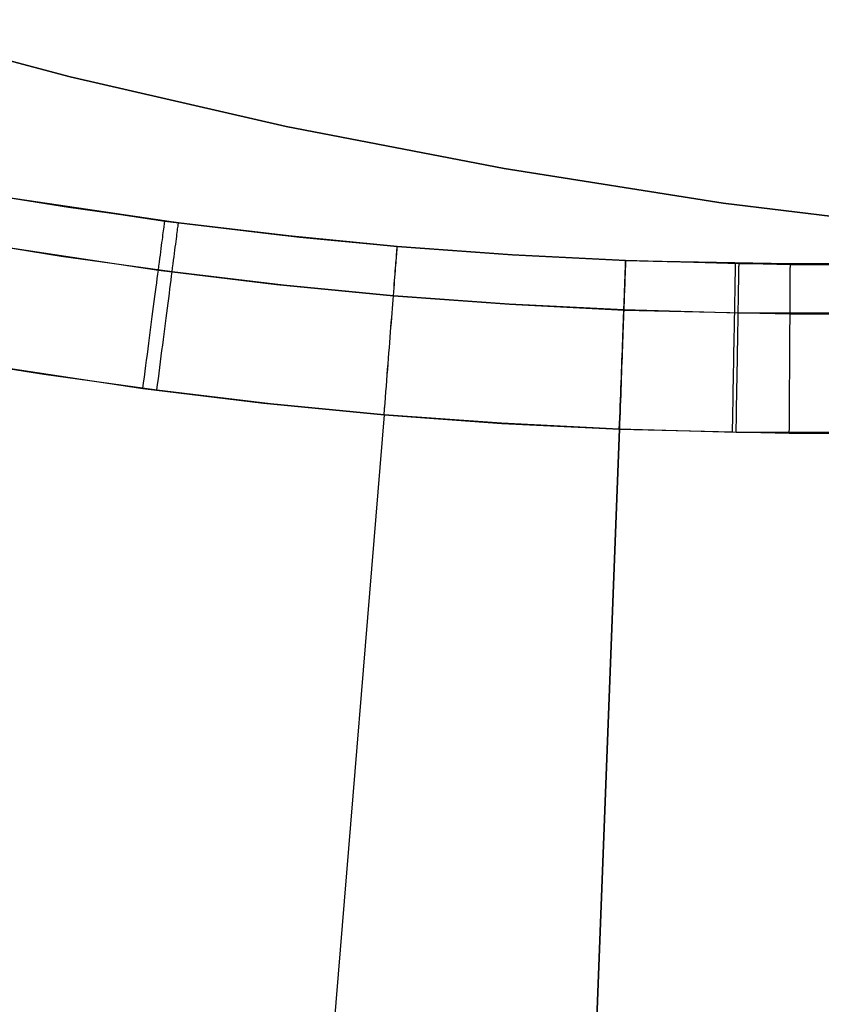
# Model space of a CAD drawing. Units: millimetres. Extents: x 1031 to 2631, y -647 to 105.
# Drawn here: x 1320 to 1322, y -335 to -332 of the extents above; entities that cross this region are included whole.
import ezdxf

# ---------------------------------------------------------------- set-up
doc = ezdxf.new("R2010")
doc.units = ezdxf.units.MM
doc.header["$MEASUREMENT"] = 0
doc.layers.add('FILLETD_LEG', color=3, linetype='Continuous')

msp = doc.modelspace()

# ---------------------------------------------------------------- linework, layer by layer
at = {"layer": 'FILLETD_LEG'}
for p, q in [((1319.7419, -332.0456, -416.6848), (1319.1071, -331.8765, -416.6848)), ((1319.1071, -331.8765, -516.7839), (1319.7419, -332.0456, -516.7839)), ((1319.7419, -332.0456, -466.7343), (1319.1071, -331.8765, -466.7343)), ((1320.3822, -332.1926, -416.6848), (1319.7419, -332.0456, -416.6848)), ((1319.7419, -332.0456, -516.7839), (1320.3822, -332.1926, -516.7839)), ((1320.3822, -332.1926, -466.7343), (1319.7419, -332.0456, -466.7343)), ((1321.0272, -332.3173, -416.6848), (1320.3822, -332.1926, -416.6848)), ((1320.3822, -332.1926, -516.7839), (1321.0272, -332.3173, -516.7839)), ((1321.0272, -332.3173, -466.7343), (1320.3822, -332.1926, -466.7343)), ((1321.6761, -332.4195, -416.6848), (1321.0272, -332.3173, -416.6848)), ((1321.0272, -332.3173, -516.7839), (1321.6761, -332.4195, -516.7839)), ((1321.6761, -332.4195, -466.7343), (1321.0272, -332.3173, -466.7343)), ((1319.737, -332.4329, -523.4896), (1319.4163, -332.3818, -523.4896)), ((1319.4163, -332.3818, -520.4081), (1320.0816, -332.4802, -520.4081)), ((1319.4164, -332.382, -481.796), (1320.0225, -332.4727, -481.796)), ((1322.3282, -332.4991, -416.6848), (1321.6761, -332.4195, -416.6848)), ((1321.6761, -332.4195, -516.7839), (1322.3282, -332.4991, -516.7839)), ((1322.3282, -332.4991, -466.7343), (1321.6761, -332.4195, -466.7343)), ((1320.0629, -332.4778, -523.4896), (1319.737, -332.4329, -523.4896)), ((1320.0206, -332.4868, -481.6776), (1320.0211, -332.4831, -481.6943)), ((1320.0211, -332.4831, -481.6943), (1320.0215, -332.4799, -481.711)), ((1320.0215, -332.4799, -481.711), (1320.0219, -332.4774, -481.7279)), ((1320.0219, -332.4774, -481.7279), (1320.0221, -332.4753, -481.7448)), ((1320.0221, -332.4753, -481.7448), (1320.0223, -332.4739, -481.7619)), ((1320.0223, -332.4739, -481.7619), (1320.0224, -332.473, -481.7789)), ((1320.0224, -332.473, -481.7789), (1320.0225, -332.4727, -481.796)), ((1320.0225, -332.4727, -481.796), (1320.3698, -332.515, -481.796)), ((1320.062, -332.485, -523.5746), (1320.0623, -332.4824, -523.5577)), ((1320.0623, -332.4824, -523.5577), (1320.0626, -332.4804, -523.5408)), ((1320.0626, -332.4804, -523.5408), (1320.0627, -332.4789, -523.5238)), ((1320.0627, -332.4789, -523.5238), (1320.0629, -332.4781, -523.5067)), ((1320.3899, -332.517, -523.4896), (1320.0629, -332.4778, -523.4896)), ((1320.0629, -332.4781, -523.5067), (1320.0629, -332.4778, -523.4896)), ((1320.0816, -332.4802, -520.4081), (1320.421, -332.5204, -520.4081)), ((1320.0171, -332.5138, -481.5968), (1320.0179, -332.5073, -481.6126)), ((1320.0179, -332.5073, -481.6126), (1320.0187, -332.5014, -481.6285)), ((1320.0187, -332.5014, -481.6285), (1320.0194, -332.496, -481.6447)), ((1320.0194, -332.496, -481.6447), (1320.0201, -332.4911, -481.6611)), ((1320.0201, -332.4911, -481.6611), (1320.0206, -332.4868, -481.6776)), ((1320.0576, -332.5188, -523.6888), (1320.0584, -332.5123, -523.6731)), ((1320.0584, -332.5123, -523.6731), (1320.0592, -332.5064, -523.6571)), ((1320.0592, -332.5064, -523.6571), (1320.0599, -332.501, -523.6409)), ((1320.0599, -332.501, -523.6409), (1320.0605, -332.4962, -523.6245)), ((1320.0605, -332.4962, -523.6245), (1320.0611, -332.4919, -523.608)), ((1320.0611, -332.4919, -523.608), (1320.0616, -332.4881, -523.5914)), ((1320.0616, -332.4881, -523.5914), (1320.062, -332.485, -523.5746)), ((1319.7157, -332.5778, -523.8432), (1319.3911, -332.5261, -523.8432)), ((1319.3913, -332.5263, -481.4424), (1320.0035, -332.6179, -481.4424)), ((1320.013, -332.5449, -481.5362), (1320.0141, -332.5364, -481.5509)), ((1320.0141, -332.5364, -481.5509), (1320.0152, -332.5283, -481.5659)), ((1320.0152, -332.5283, -481.5659), (1320.0162, -332.5208, -481.5812)), ((1320.0162, -332.5208, -481.5812), (1320.0171, -332.5138, -481.5968)), ((1320.0536, -332.55, -523.7494), (1320.0547, -332.5414, -523.7347)), ((1320.0547, -332.5414, -523.7347), (1320.0557, -332.5334, -523.7197)), ((1320.0557, -332.5334, -523.7197), (1320.0567, -332.5258, -523.7044)), ((1320.0567, -332.5258, -523.7044), (1320.0576, -332.5188, -523.6888)), ((1320.3698, -332.515, -481.796), (1320.711, -332.5481, -481.796)), ((1320.7109, -332.5479, -523.4896), (1320.3899, -332.517, -523.4896)), ((1320.421, -332.5204, -520.4081), (1320.713, -332.5481, -520.4081)), ((1320.0093, -332.5735, -481.4939), (1320.0106, -332.5635, -481.5076)), ((1320.0106, -332.5635, -481.5076), (1320.0118, -332.5539, -481.5218)), ((1320.0118, -332.5539, -481.5218), (1320.013, -332.5449, -481.5362)), ((1320.0499, -332.5785, -523.7917), (1320.0512, -332.5685, -523.778)), ((1320.0512, -332.5685, -523.778), (1320.0524, -332.559, -523.7639)), ((1320.0524, -332.559, -523.7639), (1320.0536, -332.55, -523.7494)), ((1320.7091, -332.5712, -523.6409), (1320.7094, -332.5664, -523.6245)), ((1320.7092, -332.5715, -481.6447), (1320.7096, -332.5666, -481.6611)), ((1320.7094, -332.5664, -523.6245), (1320.7098, -332.5621, -523.608)), ((1320.7096, -332.5666, -481.6611), (1320.7099, -332.5623, -481.6776)), ((1320.7098, -332.5621, -523.608), (1320.7101, -332.5583, -523.5914)), ((1320.7099, -332.5623, -481.6776), (1320.7102, -332.5586, -481.6942)), ((1320.7101, -332.5583, -523.5914), (1320.7103, -332.5551, -523.5746)), ((1320.7102, -332.5586, -481.6942), (1320.7105, -332.5554, -481.711)), ((1320.7103, -332.5551, -523.5746), (1320.7105, -332.5525, -523.5577)), ((1320.7105, -332.5525, -523.5577), (1320.7107, -332.5505, -523.5408)), ((1320.7105, -332.5554, -481.711), (1320.7107, -332.5528, -481.7279)), ((1320.7107, -332.5505, -523.5408), (1320.7108, -332.549, -523.5238)), ((1320.7107, -332.5528, -481.7279), (1320.7108, -332.5507, -481.7448)), ((1320.7108, -332.549, -523.5238), (1320.7109, -332.5482, -523.5067)), ((1320.7108, -332.5507, -481.7448), (1320.7109, -332.5493, -481.7619)), ((1321.0513, -332.5726, -523.4896), (1320.7109, -332.5479, -523.4896)), ((1320.7109, -332.5482, -523.5067), (1320.7109, -332.5479, -523.4896)), ((1320.7109, -332.5493, -481.7619), (1320.711, -332.5484, -481.7789)), ((1320.711, -332.5481, -481.796), (1321.0522, -332.5729, -481.796)), ((1320.711, -332.5484, -481.7789), (1320.711, -332.5481, -481.796)), ((1320.713, -332.548, -523.4896), (1320.7131, -332.5483, -481.796)), ((1320.713, -332.5481, -520.4081), (1321.0519, -332.5727, -520.4081)), ((1320.0442, -332.623, -523.8432), (1319.7157, -332.5778, -523.8432)), ((1320.005, -332.6062, -481.4547), (1320.0065, -332.5948, -481.4674)), ((1320.0065, -332.5948, -481.4674), (1320.0079, -332.5839, -481.4804)), ((1320.0079, -332.5839, -481.4804), (1320.0093, -332.5735, -481.4939)), ((1320.0457, -332.6112, -523.8309), (1320.0472, -332.5999, -523.8182)), ((1320.0472, -332.5999, -523.8182), (1320.0486, -332.589, -523.8052)), ((1320.0486, -332.589, -523.8052), (1320.0499, -332.5785, -523.7917)), ((1320.7065, -332.6038, -523.7197), (1320.7071, -332.5962, -523.7044)), ((1320.7067, -332.604, -481.5659), (1320.7073, -332.5964, -481.5812)), ((1320.7071, -332.5962, -523.7044), (1320.7077, -332.5892, -523.6888)), ((1320.7073, -332.5964, -481.5812), (1320.7078, -332.5894, -481.5968)), ((1320.7077, -332.5892, -523.6888), (1320.7082, -332.5826, -523.6731)), ((1320.7078, -332.5894, -481.5968), (1320.7083, -332.5829, -481.6125)), ((1320.7082, -332.5826, -523.6731), (1320.7086, -332.5767, -523.6571)), ((1320.7083, -332.5829, -481.6125), (1320.7088, -332.5769, -481.6285)), ((1320.7086, -332.5767, -523.6571), (1320.7091, -332.5712, -523.6409)), ((1320.7088, -332.5769, -481.6285), (1320.7092, -332.5715, -481.6447)), ((1321.3871, -332.5897, -523.4896), (1321.0513, -332.5726, -523.4896)), ((1321.0519, -332.5727, -520.4081), (1321.3879, -332.5897, -520.4081)), ((1321.0522, -332.5729, -481.796), (1321.388, -332.5899, -481.796)), ((1321.3868, -332.6006, -523.5936), (1321.3869, -332.5973, -523.5765)), ((1321.3869, -332.5973, -523.5765), (1321.387, -332.5945, -523.5592)), ((1321.387, -332.5945, -523.5592), (1321.3871, -332.5924, -523.5419)), ((1321.7231, -332.5995, -523.4896), (1321.3871, -332.5897, -523.4896)), ((1321.3871, -332.59, -523.5071), (1321.3871, -332.5897, -523.4896)), ((1321.3871, -332.5909, -523.5245), (1321.3871, -332.59, -523.5071)), ((1321.3871, -332.5924, -523.5419), (1321.3871, -332.5909, -523.5245)), ((1321.3877, -332.6004, -481.6942), (1321.3878, -332.5972, -481.711)), ((1321.3878, -332.5972, -481.711), (1321.3879, -332.5946, -481.7279)), ((1321.3879, -332.5897, -520.4081), (1322.0585, -332.6018, -520.4081)), ((1321.3879, -332.5897, -523.4896), (1321.388, -332.5899, -481.796)), ((1321.3879, -332.5926, -481.7448), (1321.388, -332.5911, -481.7619)), ((1321.3879, -332.5946, -481.7279), (1321.3879, -332.5926, -481.7448)), ((1321.388, -332.5899, -481.796), (1321.8751, -332.6014, -481.796)), ((1321.388, -332.5902, -481.7789), (1321.388, -332.5899, -481.796)), ((1321.388, -332.5911, -481.7619), (1321.388, -332.5902, -481.7789)), ((1321.7129, -332.5998, -481.7789), (1321.7129, -332.5995, -481.796)), ((1321.7129, -332.6007, -481.7619), (1321.7129, -332.5998, -481.7789)), ((1576.2994, -332.6016, -523.4896), (1321.7231, -332.5995, -523.4896)), ((1321.7231, -332.5998, -523.5071), (1321.7231, -332.5995, -523.4896)), ((1321.7231, -332.6007, -523.5245), (1321.7231, -332.5998, -523.5071)), ((1320.0019, -332.6301, -481.4306), (1320.0035, -332.6179, -481.4424)), ((1320.0035, -332.6179, -481.4424), (1320.005, -332.6062, -481.4547)), ((1320.0035, -332.6179, -481.4424), (1320.3536, -332.6606, -481.4424)), ((1320.0426, -332.6352, -523.855), (1320.0442, -332.623, -523.8432)), ((1320.0442, -332.623, -523.8432), (1320.0457, -332.6112, -523.8309)), ((1320.3738, -332.6626, -523.8432), (1320.0442, -332.623, -523.8432)), ((1320.7045, -332.6295, -523.7639), (1320.7052, -332.6205, -523.7494)), ((1320.7047, -332.6298, -481.5217), (1320.7054, -332.6207, -481.5362)), ((1320.7052, -332.6205, -523.7494), (1320.7059, -332.6119, -523.7347)), ((1320.7054, -332.6207, -481.5362), (1320.706, -332.6121, -481.5509)), ((1320.7059, -332.6119, -523.7347), (1320.7065, -332.6038, -523.7197)), ((1320.706, -332.6121, -481.5509), (1320.7067, -332.604, -481.5659)), ((1321.3858, -332.6329, -523.693), (1321.386, -332.6261, -523.6769)), ((1321.386, -332.6261, -523.6769), (1321.3862, -332.6198, -523.6606)), ((1321.3862, -332.6198, -523.6606), (1321.3864, -332.6141, -523.6441)), ((1321.3864, -332.6141, -523.6441), (1321.3866, -332.609, -523.6274)), ((1321.3865, -332.6313, -481.5968), (1321.3868, -332.6248, -481.6125)), ((1321.3866, -332.609, -523.6274), (1321.3867, -332.6045, -523.6106)), ((1321.3867, -332.6045, -523.6106), (1321.3868, -332.6006, -523.5936)), ((1321.3868, -332.6248, -481.6125), (1321.387, -332.6188, -481.6285)), ((1321.387, -332.6188, -481.6285), (1321.3872, -332.6133, -481.6447)), ((1321.3872, -332.6133, -481.6447), (1321.3874, -332.6085, -481.6611)), ((1321.3874, -332.6085, -481.6611), (1321.3875, -332.6041, -481.6776)), ((1321.3875, -332.6041, -481.6776), (1321.3877, -332.6004, -481.6942)), ((1321.7122, -332.6344, -481.6125), (1321.7124, -332.6284, -481.6285)), ((1321.7124, -332.6284, -481.6285), (1321.7125, -332.6229, -481.6447)), ((1321.7125, -332.6181, -481.6611), (1321.7126, -332.6137, -481.6776)), ((1321.7125, -332.6229, -481.6447), (1321.7125, -332.6181, -481.6611)), ((1321.7126, -332.6137, -481.6776), (1321.7127, -332.61, -481.6942)), ((1321.7127, -332.6068, -481.711), (1321.7128, -332.6042, -481.7279)), ((1321.7127, -332.61, -481.6942), (1321.7127, -332.6068, -481.711)), ((1321.7128, -332.6021, -481.7448), (1321.7129, -332.6007, -481.7619)), ((1321.7128, -332.6042, -481.7279), (1321.7128, -332.6021, -481.7448)), ((1321.7226, -332.6296, -523.6606), (1321.7227, -332.6239, -523.6441)), ((1321.7227, -332.6239, -523.6441), (1321.7228, -332.6188, -523.6274)), ((1321.7228, -332.6188, -523.6274), (1321.7229, -332.6143, -523.6106)), ((1321.7229, -332.6143, -523.6106), (1321.723, -332.6104, -523.5936)), ((1321.723, -332.6071, -523.5765), (1321.7231, -332.6043, -523.5592)), ((1321.723, -332.6104, -523.5936), (1321.723, -332.6071, -523.5765)), ((1321.7231, -332.6022, -523.5419), (1321.7231, -332.6007, -523.5245)), ((1321.7231, -332.6043, -523.5592), (1321.7231, -332.6022, -523.5419)), ((1321.8749, -332.6303, -481.6285), (1321.875, -332.6248, -481.6447)), ((1321.875, -332.6118, -481.6942), (1321.8751, -332.6087, -481.711)), ((1321.875, -332.6156, -481.6776), (1321.875, -332.6118, -481.6942)), ((1321.875, -332.6199, -481.6611), (1321.875, -332.6156, -481.6776)), ((1321.875, -332.6248, -481.6447), (1321.875, -332.6199, -481.6611)), ((1321.8751, -332.6014, -481.796), (1576.2995, -332.6019, -481.796)), ((1321.8751, -332.6017, -481.7789), (1321.8751, -332.6014, -481.796)), ((1321.8751, -332.6025, -481.7619), (1321.8751, -332.6017, -481.7789)), ((1321.8751, -332.604, -481.7448), (1321.8751, -332.6025, -481.7619)), ((1321.8751, -332.606, -481.7279), (1321.8751, -332.604, -481.7448)), ((1321.8751, -332.6087, -481.711), (1321.8751, -332.606, -481.7279)), ((1319.9968, -332.6689, -481.3976), (1319.9985, -332.6556, -481.4081)), ((1319.9985, -332.6556, -481.4081), (1320.0002, -332.6427, -481.4191)), ((1320.0002, -332.6427, -481.4191), (1320.0019, -332.6301, -481.4306)), ((1320.0393, -332.6607, -523.8775), (1320.041, -332.6478, -523.8665)), ((1320.041, -332.6478, -523.8665), (1320.0426, -332.6352, -523.855)), ((1320.7022, -332.6597, -523.8052), (1320.703, -332.6492, -523.7917)), ((1320.7023, -332.6599, -481.4804), (1320.7031, -332.6494, -481.4939)), ((1320.703, -332.6492, -523.7917), (1320.7038, -332.6391, -523.778)), ((1320.7031, -332.6494, -481.4939), (1320.7039, -332.6394, -481.5076)), ((1320.7038, -332.6391, -523.778), (1320.7045, -332.6295, -523.7639)), ((1320.7039, -332.6394, -481.5076), (1320.7047, -332.6298, -481.5217)), ((1321.3846, -332.6656, -523.7546), (1321.3849, -332.6566, -523.7396)), ((1321.3849, -332.6566, -523.7396), (1321.3852, -332.6482, -523.7244)), ((1321.3852, -332.6482, -523.7244), (1321.3855, -332.6402, -523.7088)), ((1321.3854, -332.6627, -481.5362), (1321.3857, -332.6541, -481.5509)), ((1321.3855, -332.6402, -523.7088), (1321.3858, -332.6329, -523.693)), ((1321.3857, -332.6541, -481.5509), (1321.386, -332.646, -481.5659)), ((1321.386, -332.646, -481.5659), (1321.3863, -332.6384, -481.5812)), ((1321.3863, -332.6384, -481.5812), (1321.3865, -332.6313, -481.5968)), ((1321.7117, -332.6637, -481.5509), (1321.7119, -332.6556, -481.5659)), ((1321.7119, -332.6556, -481.5659), (1321.712, -332.648, -481.5812)), ((1321.712, -332.648, -481.5812), (1321.7121, -332.6409, -481.5968)), ((1321.7121, -332.6409, -481.5968), (1321.7122, -332.6344, -481.6125)), ((1321.722, -332.6664, -523.7396), (1321.7222, -332.658, -523.7244)), ((1321.7222, -332.658, -523.7244), (1321.7223, -332.6501, -523.7088)), ((1321.7223, -332.6501, -523.7088), (1321.7224, -332.6427, -523.693)), ((1321.7224, -332.6427, -523.693), (1321.7225, -332.6359, -523.6769)), ((1321.7225, -332.6359, -523.6769), (1321.7226, -332.6296, -523.6606)), ((1321.8747, -332.6656, -481.5509), (1321.8748, -332.6574, -481.5659)), ((1321.8748, -332.6498, -481.5812), (1321.8749, -332.6428, -481.5968)), ((1321.8748, -332.6574, -481.5659), (1321.8748, -332.6498, -481.5812)), ((1321.8749, -332.6362, -481.6125), (1321.8749, -332.6303, -481.6285)), ((1321.8749, -332.6428, -481.5968), (1321.8749, -332.6362, -481.6125)), ((1319.9932, -332.6966, -481.3779), (1319.995, -332.6826, -481.3875)), ((1319.995, -332.6826, -481.3875), (1319.9968, -332.6689, -481.3976)), ((1320.0341, -332.7017, -523.9077), (1320.0359, -332.6877, -523.8981)), ((1320.0359, -332.6877, -523.8981), (1320.0376, -332.674, -523.888)), ((1320.0376, -332.674, -523.888), (1320.0393, -332.6607, -523.8775)), ((1320.3536, -332.6606, -481.4424), (1320.6996, -332.6941, -481.4424)), ((1320.6995, -332.6939, -523.8432), (1320.3738, -332.6626, -523.8432)), ((1320.6995, -332.6939, -523.8432), (1320.7004, -332.6821, -523.8309)), ((1320.6996, -332.6941, -481.4424), (1320.7006, -332.6823, -481.4547)), ((1320.7004, -332.6821, -523.8309), (1320.7013, -332.6707, -523.8182)), ((1320.7006, -332.6823, -481.4547), (1320.7014, -332.6709, -481.4674)), ((1320.7013, -332.6707, -523.8182), (1320.7022, -332.6597, -523.8052)), ((1320.7014, -332.6709, -481.4674), (1320.7023, -332.6599, -481.4804)), ((1321.3835, -332.6956, -523.7975), (1321.3839, -332.6851, -523.7835)), ((1321.3839, -332.6851, -523.7835), (1321.3843, -332.6751, -523.7692)), ((1321.3843, -332.6751, -523.7692), (1321.3846, -332.6656, -523.7546)), ((1321.3843, -332.6915, -481.4939), (1321.3847, -332.6814, -481.5076)), ((1321.3847, -332.6814, -481.5076), (1321.3851, -332.6718, -481.5217)), ((1321.3851, -332.6718, -481.5217), (1321.3854, -332.6627, -481.5362)), ((1321.7112, -332.691, -481.5076), (1321.7114, -332.6814, -481.5217)), ((1321.7114, -332.6814, -481.5217), (1321.7116, -332.6723, -481.5362)), ((1321.7116, -332.6723, -481.5362), (1321.7117, -332.6637, -481.5509)), ((1321.7215, -332.6949, -523.7835), (1321.7217, -332.6849, -523.7692)), ((1321.7217, -332.6849, -523.7692), (1321.7219, -332.6754, -523.7546)), ((1321.7219, -332.6754, -523.7546), (1321.722, -332.6664, -523.7396)), ((1321.8745, -332.6929, -481.5076), (1321.8746, -332.6833, -481.5217)), ((1321.8746, -332.6833, -481.5217), (1321.8747, -332.6742, -481.5362)), ((1321.8747, -332.6742, -481.5362), (1321.8747, -332.6656, -481.5509)), ((1319.9894, -332.7255, -481.3602), (1319.9913, -332.7109, -481.3688)), ((1319.9913, -332.7109, -481.3688), (1319.9932, -332.6966, -481.3779)), ((1320.0303, -332.7306, -523.9255), (1320.0322, -332.716, -523.9168)), ((1320.0322, -332.716, -523.9168), (1320.0341, -332.7017, -523.9077)), ((1320.6976, -332.7188, -523.8665), (1320.6985, -332.7061, -523.8551)), ((1320.6977, -332.719, -481.4191), (1320.6987, -332.7064, -481.4306)), ((1320.6985, -332.7061, -523.8551), (1320.6995, -332.6939, -523.8432)), ((1320.6987, -332.7064, -481.4306), (1320.6996, -332.6941, -481.4424)), ((1321.042, -332.7188, -523.8432), (1320.6995, -332.6939, -523.8432)), ((1320.6996, -332.6941, -481.4424), (1321.043, -332.7191, -481.4424)), ((1321.3827, -332.718, -523.8242), (1321.3831, -332.7066, -523.811)), ((1321.3831, -332.7066, -523.811), (1321.3835, -332.6956, -523.7975)), ((1321.3831, -332.7244, -481.4547), (1321.3836, -332.713, -481.4674)), ((1321.3836, -332.713, -481.4674), (1321.384, -332.702, -481.4804)), ((1321.384, -332.702, -481.4804), (1321.3843, -332.6915, -481.4939)), ((1321.7106, -332.7226, -481.4674), (1321.7108, -332.7116, -481.4804)), ((1321.7108, -332.7116, -481.4804), (1321.711, -332.7011, -481.4939)), ((1321.711, -332.7011, -481.4939), (1321.7112, -332.691, -481.5076)), ((1321.721, -332.7279, -523.8242), (1321.7212, -332.7164, -523.811)), ((1321.7212, -332.7164, -523.811), (1321.7214, -332.7054, -523.7975)), ((1321.7214, -332.7054, -523.7975), (1321.7215, -332.6949, -523.7835)), ((1321.8743, -332.7245, -481.4674), (1321.8744, -332.7135, -481.4804)), ((1321.8744, -332.7135, -481.4804), (1321.8745, -332.703, -481.4939)), ((1321.8745, -332.703, -481.4939), (1321.8745, -332.6929, -481.5076)), ((1319.9854, -332.7556, -481.3444), (1319.9874, -332.7404, -481.352)), ((1319.9874, -332.7404, -481.352), (1319.9894, -332.7255, -481.3602)), ((1320.0265, -332.7607, -523.9412), (1320.0284, -332.7455, -523.9336)), ((1320.0284, -332.7455, -523.9336), (1320.0303, -332.7306, -523.9255)), ((1320.6944, -332.7589, -523.8981), (1320.6955, -332.7452, -523.888)), ((1320.6946, -332.7591, -481.3875), (1320.6956, -332.7454, -481.3976)), ((1320.6955, -332.7452, -523.888), (1320.6965, -332.7318, -523.8775)), ((1320.6956, -332.7454, -481.3976), (1320.6967, -332.732, -481.4081)), ((1320.6965, -332.7318, -523.8775), (1320.6976, -332.7188, -523.8665)), ((1320.6967, -332.732, -481.4081), (1320.6977, -332.719, -481.4191)), ((1321.382, -332.736, -523.8432), (1321.042, -332.7188, -523.8432)), ((1321.043, -332.7191, -481.4424), (1321.3827, -332.7363, -481.4424)), ((1321.3813, -332.755, -523.8612), (1321.3818, -332.7422, -523.8493)), ((1321.3818, -332.7422, -523.8493), (1321.3823, -332.7299, -523.837)), ((1321.7207, -332.7459, -523.8432), (1321.382, -332.736, -523.8432)), ((1321.3823, -332.7299, -523.837), (1321.3827, -332.718, -523.8242)), ((1321.3823, -332.7486, -481.4306), (1321.3827, -332.7363, -481.4424)), ((1321.3827, -332.7363, -481.4424), (1321.3831, -332.7244, -481.4547)), ((1321.3827, -332.7363, -481.4424), (1321.8742, -332.7478, -481.4424)), ((1321.71, -332.7582, -481.4306), (1321.7102, -332.7459, -481.4424)), ((1321.7102, -332.7459, -481.4424), (1321.7104, -332.7341, -481.4547)), ((1321.7104, -332.7341, -481.4547), (1321.7106, -332.7226, -481.4674)), ((1321.7206, -332.7521, -523.8493), (1321.7208, -332.7398, -523.837)), ((1576.2994, -332.7481, -523.8432), (1321.7207, -332.7459, -523.8432)), ((1321.7208, -332.7398, -523.837), (1321.721, -332.7279, -523.8242)), ((1321.8742, -332.7478, -481.4424), (1321.8743, -332.736, -481.4547)), ((1321.8743, -332.736, -481.4547), (1321.8743, -332.7245, -481.4674)), ((1319.9814, -332.7866, -481.3308), (1319.9834, -332.771, -481.3374)), ((1319.9834, -332.771, -481.3374), (1319.9854, -332.7556, -481.3444)), ((1320.0245, -332.7761, -523.9482), (1320.0265, -332.7607, -523.9412)), ((1320.6922, -332.7874, -523.9168), (1320.6933, -332.773, -523.9077)), ((1320.6923, -332.7876, -481.3688), (1320.6935, -332.7732, -481.3779)), ((1320.6933, -332.773, -523.9077), (1320.6944, -332.7589, -523.8981)), ((1320.6935, -332.7732, -481.3779), (1320.6946, -332.7591, -481.3875)), ((1321.3803, -332.7817, -523.8836), (1321.3808, -332.7682, -523.8727)), ((1321.3808, -332.7682, -523.8727), (1321.3813, -332.755, -523.8612)), ((1321.3808, -332.7877, -481.3976), (1321.3813, -332.7743, -481.4081)), ((1321.3813, -332.7743, -481.4081), (1321.3818, -332.7612, -481.4191)), ((1321.3818, -332.7612, -481.4191), (1321.3823, -332.7486, -481.4306)), ((1321.7095, -332.7839, -481.4081), (1321.7098, -332.7709, -481.4191)), ((1321.7098, -332.7709, -481.4191), (1321.71, -332.7582, -481.4306)), ((1321.7201, -332.778, -523.8727), (1321.7203, -332.7649, -523.8612)), ((1321.7203, -332.7649, -523.8612), (1321.7206, -332.7521, -523.8493)), ((1321.874, -332.7858, -481.4081), (1321.8741, -332.7728, -481.4191)), ((1321.8741, -332.7601, -481.4306), (1321.8742, -332.7478, -481.4424)), ((1321.8741, -332.7728, -481.4191), (1321.8741, -332.7601, -481.4306)), ((1321.8742, -332.7478, -481.4424), (1576.2995, -332.7483, -481.4424)), ((1319.9772, -332.8185, -481.3194), (1319.9793, -332.8025, -481.3249)), ((1319.9793, -332.8025, -481.3249), (1319.9814, -332.7866, -481.3308)), ((1320.0204, -332.8076, -523.9608), (1320.0225, -332.7917, -523.9548)), ((1320.0225, -332.7917, -523.9548), (1320.0245, -332.7761, -523.9482)), ((1320.6899, -332.817, -523.9336), (1320.6911, -332.8021, -523.9255)), ((1320.69, -332.8173, -481.352), (1320.6912, -332.8023, -481.3601)), ((1320.6911, -332.8021, -523.9255), (1320.6922, -332.7874, -523.9168)), ((1320.6912, -332.8023, -481.3601), (1320.6923, -332.7876, -481.3688)), ((1321.3793, -332.8099, -523.9041), (1321.3798, -332.7956, -523.8941)), ((1321.3798, -332.7956, -523.8941), (1321.3803, -332.7817, -523.8836)), ((1321.3798, -332.8156, -481.3779), (1321.3803, -332.8015, -481.3875)), ((1321.3803, -332.8015, -481.3875), (1321.3808, -332.7877, -481.3976)), ((1321.709, -332.8111, -481.3875), (1321.7093, -332.7974, -481.3976)), ((1321.7093, -332.7974, -481.3976), (1321.7095, -332.7839, -481.4081)), ((1321.7196, -332.8055, -523.8941), (1321.7199, -332.7916, -523.8836)), ((1321.7199, -332.7916, -523.8836), (1321.7201, -332.778, -523.8727)), ((1321.8738, -332.813, -481.3875), (1321.8739, -332.7993, -481.3976)), ((1321.8739, -332.7993, -481.3976), (1321.874, -332.7858, -481.4081)), ((1319.9751, -332.8347, -481.3145), (1319.9772, -332.8185, -481.3194)), ((1320.0163, -332.8399, -523.9711), (1320.0183, -332.8236, -523.9662)), ((1320.0183, -332.8236, -523.9662), (1320.0204, -332.8076, -523.9608)), ((1320.6875, -332.8478, -523.9482), (1320.6887, -332.8323, -523.9412)), ((1320.6876, -332.848, -481.3374), (1320.6888, -332.8325, -481.3444)), ((1320.6887, -332.8323, -523.9412), (1320.6899, -332.817, -523.9336)), ((1320.6888, -332.8325, -481.3444), (1320.69, -332.8173, -481.352)), ((1321.3782, -332.8395, -523.9226), (1321.3787, -332.8246, -523.9137)), ((1321.3787, -332.8246, -523.9137), (1321.3793, -332.8099, -523.9041)), ((1321.3788, -332.8447, -481.3601), (1321.3793, -332.83, -481.3688)), ((1321.3793, -332.83, -481.3688), (1321.3798, -332.8156, -481.3779)), ((1321.7085, -332.8397, -481.3688), (1321.7088, -332.8253, -481.3779)), ((1321.7088, -332.8253, -481.3779), (1321.709, -332.8111, -481.3875)), ((1321.7192, -332.8345, -523.9137), (1321.7194, -332.8198, -523.9041)), ((1321.7194, -332.8198, -523.9041), (1321.7196, -332.8055, -523.8941)), ((1321.8736, -332.8416, -481.3688), (1321.8737, -332.8272, -481.3779)), ((1321.8737, -332.8272, -481.3779), (1321.8738, -332.813, -481.3875)), ((1319.9708, -332.8676, -481.3064), (1319.9729, -332.8511, -481.3102)), ((1319.9729, -332.8511, -481.3102), (1319.9751, -332.8347, -481.3145)), ((1320.012, -332.8728, -523.9792), (1320.0141, -332.8562, -523.9754)), ((1320.0141, -332.8562, -523.9754), (1320.0163, -332.8399, -523.9711)), ((1320.6863, -332.8635, -523.9548), (1320.6875, -332.8478, -523.9482)), ((1320.6864, -332.8637, -481.3308), (1320.6876, -332.848, -481.3374)), ((1321.377, -332.8703, -523.939), (1321.3776, -332.8548, -523.9311)), ((1321.3776, -332.8548, -523.9311), (1321.3782, -332.8395, -523.9226)), ((1321.3777, -332.875, -481.3444), (1321.3782, -332.8597, -481.352)), ((1321.3782, -332.8597, -481.352), (1321.3788, -332.8447, -481.3601)), ((1321.708, -332.8694, -481.352), (1321.7082, -332.8544, -481.3601)), ((1321.7082, -332.8544, -481.3601), (1321.7085, -332.8397, -481.3688)), ((1321.7186, -332.8647, -523.9311), (1321.7189, -332.8494, -523.9226)), ((1321.7189, -332.8494, -523.9226), (1321.7192, -332.8345, -523.9137)), ((1321.8734, -332.8713, -481.352), (1321.8735, -332.8563, -481.3601)), ((1321.8735, -332.8563, -481.3601), (1321.8736, -332.8416, -481.3688)), ((1319.6642, -332.9276, -523.9896), (1319.3304, -332.8744, -523.9896)), ((1319.3306, -332.8746, -481.296), (1319.9576, -332.9685, -481.296)), ((1319.9664, -332.901, -481.3006), (1319.9686, -332.8843, -481.3033)), ((1319.9686, -332.8843, -481.3033), (1319.9708, -332.8676, -481.3064)), ((1320.0077, -332.9061, -523.985), (1320.0099, -332.8894, -523.9824)), ((1320.0099, -332.8894, -523.9824), (1320.012, -332.8728, -523.9792)), ((1320.6838, -332.8956, -523.9662), (1320.685, -332.8794, -523.9608)), ((1320.6839, -332.8958, -481.3194), (1320.6852, -332.8797, -481.3248)), ((1320.685, -332.8794, -523.9608), (1320.6863, -332.8635, -523.9548)), ((1320.6852, -332.8797, -481.3248), (1320.6864, -332.8637, -481.3308)), ((1321.3758, -332.9022, -523.9532), (1321.3764, -332.8861, -523.9464)), ((1321.3764, -332.8861, -523.9464), (1321.377, -332.8703, -523.939)), ((1321.3765, -332.9063, -481.3308), (1321.3771, -332.8905, -481.3374)), ((1321.3771, -332.8905, -481.3374), (1321.3777, -332.875, -481.3444)), ((1321.7074, -332.9003, -481.3374), (1321.7077, -332.8847, -481.3444)), ((1321.7077, -332.8847, -481.3444), (1321.708, -332.8694, -481.352)), ((1321.7181, -332.896, -523.9464), (1321.7184, -332.8802, -523.939)), ((1321.7184, -332.8802, -523.939), (1321.7186, -332.8647, -523.9311)), ((1321.8733, -332.9022, -481.3374), (1321.8734, -332.8866, -481.3444)), ((1321.8734, -332.8866, -481.3444), (1321.8734, -332.8713, -481.352)), ((1319.962, -332.9347, -481.2971), (1319.9642, -332.9178, -481.2986)), ((1319.9642, -332.9178, -481.2986), (1319.9664, -332.901, -481.3006)), ((1320.0056, -332.9229, -523.987), (1320.0077, -332.9061, -523.985)), ((1320.6812, -332.9283, -523.9754), (1320.6825, -332.9119, -523.9711)), ((1320.6814, -332.9286, -481.3102), (1320.6826, -332.9121, -481.3145)), ((1320.6825, -332.9119, -523.9711), (1320.6838, -332.8956, -523.9662)), ((1320.6826, -332.9121, -481.3145), (1320.6839, -332.8958, -481.3194)), ((1321.3746, -332.9349, -523.9652), (1321.3752, -332.9184, -523.9595)), ((1321.3752, -332.9184, -523.9595), (1321.3758, -332.9022, -523.9532)), ((1321.3759, -332.9223, -481.3248), (1321.3765, -332.9063, -481.3308)), ((1321.7068, -332.932, -481.3248), (1321.7071, -332.916, -481.3308)), ((1321.7071, -332.916, -481.3308), (1321.7074, -332.9003, -481.3374)), ((1321.7175, -332.9284, -523.9595), (1321.7178, -332.9121, -523.9532)), ((1321.7178, -332.9121, -523.9532), (1321.7181, -332.896, -523.9464)), ((1321.8731, -332.9339, -481.3248), (1321.8732, -332.918, -481.3308)), ((1321.8732, -332.918, -481.3308), (1321.8733, -332.9022, -481.3374)), ((1319.999, -332.9737, -523.9896), (1319.6642, -332.9276, -523.9896)), ((1319.9598, -332.9516, -481.2963), (1319.962, -332.9347, -481.2971)), ((1320.0012, -332.9567, -523.9893), (1320.0034, -332.9398, -523.9885)), ((1320.0034, -332.9398, -523.9885), (1320.0056, -332.9229, -523.987)), ((1320.6786, -332.9617, -523.9824), (1320.6799, -332.9449, -523.9792)), ((1320.6788, -332.9619, -481.3032), (1320.6801, -332.9452, -481.3064)), ((1320.6799, -332.9449, -523.9792), (1320.6812, -332.9283, -523.9754)), ((1320.6801, -332.9452, -481.3064), (1320.6814, -332.9286, -481.3102)), ((1321.3739, -332.9516, -523.9703), (1321.3746, -332.9349, -523.9652)), ((1321.3748, -332.9548, -481.3145), (1321.3754, -332.9384, -481.3194)), ((1321.3754, -332.9384, -481.3194), (1321.3759, -332.9223, -481.3248)), ((1321.7062, -332.9646, -481.3145), (1321.7065, -332.9482, -481.3194)), ((1321.7065, -332.9482, -481.3194), (1321.7068, -332.932, -481.3248)), ((1321.717, -332.9616, -523.9703), (1321.7173, -332.9449, -523.9652)), ((1321.7173, -332.9449, -523.9652), (1321.7175, -332.9284, -523.9595)), ((1321.8729, -332.9665, -481.3145), (1321.873, -332.9501, -481.3194)), ((1321.873, -332.9501, -481.3194), (1321.8731, -332.9339, -481.3248)), ((1319.9576, -332.9685, -481.296), (1319.9598, -332.9516, -481.2963)), ((1319.9576, -332.9685, -481.296), (1320.3144, -333.012, -481.296)), ((1319.999, -332.9737, -523.9896), (1320.0012, -332.9567, -523.9893)), ((1320.3351, -333.014, -523.9896), (1319.999, -332.9737, -523.9896)), ((1320.676, -332.9954, -523.987), (1320.6773, -332.9785, -523.985)), ((1320.6761, -332.9956, -481.2986), (1320.6774, -332.9787, -481.3006)), ((1320.6773, -332.9785, -523.985), (1320.6786, -332.9617, -523.9824)), ((1320.6774, -332.9787, -481.3006), (1320.6788, -332.9619, -481.3032)), ((1321.3726, -332.9854, -523.9787), (1321.3733, -332.9684, -523.9748)), ((1321.3733, -332.9684, -523.9748), (1321.3739, -332.9516, -523.9703)), ((1321.3736, -332.9879, -481.3064), (1321.3742, -332.9713, -481.3102)), ((1321.3742, -332.9713, -481.3102), (1321.3748, -332.9548, -481.3145)), ((1321.7059, -332.9811, -481.3102), (1321.7062, -332.9646, -481.3145)), ((1321.7164, -332.9954, -523.9787), (1321.7167, -332.9784, -523.9748)), ((1321.7167, -332.9784, -523.9748), (1321.717, -332.9616, -523.9703)), ((1321.8728, -332.983, -481.3102), (1321.8729, -332.9665, -481.3145)), ((1320.6747, -333.0123, -523.9885), (1320.676, -332.9954, -523.987)), ((1320.6748, -333.0126, -481.2971), (1320.6761, -332.9956, -481.2986)), ((1321.3713, -333.0198, -523.9848), (1321.372, -333.0026, -523.982)), ((1321.372, -333.0026, -523.982), (1321.3726, -332.9854, -523.9787)), ((1321.3723, -333.0216, -481.3006), (1321.3729, -333.0047, -481.3032)), ((1321.3729, -333.0047, -481.3032), (1321.3736, -332.9879, -481.3064)), ((1321.7053, -333.0145, -481.3032), (1321.7056, -332.9977, -481.3064)), ((1321.7056, -332.9977, -481.3064), (1321.7059, -332.9811, -481.3102)), ((1321.7161, -333.0126, -523.982), (1321.7164, -332.9954, -523.9787)), ((1321.8726, -333.0164, -481.3032), (1321.8727, -332.9997, -481.3064)), ((1321.8727, -332.9997, -481.3064), (1321.8728, -332.983, -481.3102)), ((1320.3144, -333.012, -481.296), (1320.6722, -333.0466, -481.296)), ((1320.672, -333.0464, -523.9896), (1320.3351, -333.014, -523.9896)), ((1320.672, -333.0464, -523.9896), (1320.6733, -333.0293, -523.9893)), ((1320.6722, -333.0466, -481.296), (1320.6735, -333.0296, -481.2963)), ((1320.6733, -333.0293, -523.9893), (1320.6747, -333.0123, -523.9885)), ((1320.6735, -333.0296, -481.2963), (1320.6748, -333.0126, -481.2971)), ((1321.37, -333.0545, -523.9884), (1321.3707, -333.0371, -523.9869)), ((1321.3707, -333.0371, -523.9869), (1321.3713, -333.0198, -523.9848)), ((1321.3717, -333.0385, -481.2986), (1321.3723, -333.0216, -481.3006)), ((1321.7047, -333.0483, -481.2986), (1321.705, -333.0314, -481.3006)), ((1321.705, -333.0314, -481.3006), (1321.7053, -333.0145, -481.3032)), ((1321.7155, -333.0471, -523.9869), (1321.7158, -333.0298, -523.9848)), ((1321.7158, -333.0298, -523.9848), (1321.7161, -333.0126, -523.982)), ((1321.8724, -333.0502, -481.2986), (1321.8725, -333.0333, -481.3006)), ((1321.8725, -333.0333, -481.3006), (1321.8726, -333.0164, -481.3032)), ((1320.672, -333.0464, -523.9896), (1319.9349, -342.0161, -523.9897)), ((1320.6721, -333.0466, -481.296), (1319.935, -342.0164, -481.296)), ((1321.0198, -333.0716, -523.9896), (1320.672, -333.0464, -523.9896)), ((1320.6722, -333.0466, -481.296), (1321.0208, -333.0719, -481.296)), ((1321.3693, -333.0719, -523.9893), (1321.37, -333.0545, -523.9884)), ((1321.3705, -333.0725, -481.2963), (1321.3711, -333.0555, -481.2971)), ((1321.3711, -333.0555, -481.2971), (1321.3717, -333.0385, -481.2986)), ((1321.7041, -333.0824, -481.2963), (1321.7044, -333.0653, -481.2971)), ((1321.7044, -333.0653, -481.2971), (1321.7047, -333.0483, -481.2986)), ((1321.7149, -333.0819, -523.9893), (1321.7152, -333.0645, -523.9884)), ((1321.7152, -333.0645, -523.9884), (1321.7155, -333.0471, -523.9869)), ((1321.8722, -333.0673, -481.2971), (1321.8724, -333.0502, -481.2986)), ((1321.3686, -333.0893, -523.9896), (1321.0198, -333.0716, -523.9896)), ((1321.0208, -333.0719, -481.296), (1321.3699, -333.0896, -481.296)), ((1321.3686, -333.0893, -523.9896), (1321.022, -342.0826, -523.9897)), ((1321.3688, -333.0896, -481.296), (1321.0222, -342.0829, -481.296)), ((1321.3686, -333.0893, -523.9896), (1321.3693, -333.0719, -523.9893)), ((1321.7146, -333.0994, -523.9896), (1321.3686, -333.0893, -523.9896)), ((1321.3699, -333.0896, -481.296), (1321.3705, -333.0725, -481.2963)), ((1321.3699, -333.0896, -481.296), (1321.872, -333.1014, -481.296)), ((1321.7038, -333.0994, -481.296), (1321.7041, -333.0824, -481.2963)), ((1321.7146, -333.0994, -523.9896), (1321.7149, -333.0819, -523.9893)), ((1321.872, -333.1014, -481.296), (1321.8721, -333.0843, -481.2963)), ((1321.8721, -333.0843, -481.2963), (1321.8722, -333.0673, -481.2971)), ((1576.2994, -333.1016, -523.9896), (1321.7146, -333.0994, -523.9896)), ((1321.872, -333.1014, -481.296), (1576.2995, -333.1019, -481.296))]:
    msp.add_line(p, q, dxfattribs=at)

doc.saveas('drawing.dxf')
